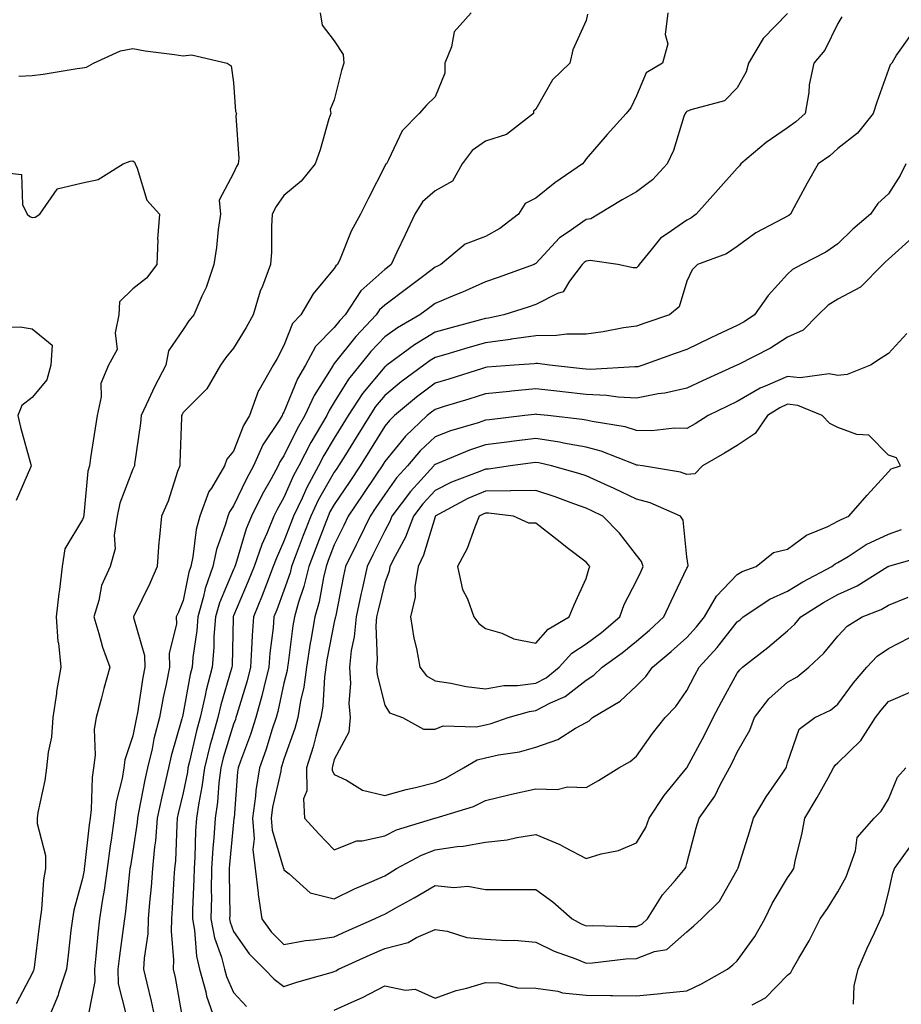
# Model space of a CAD drawing. Units: inches. Extents: x 1023923 to 1026563, y 7234538 to 7237178.
# Drawn here: x 1026256 to 1026431, y 7235755 to 7235951 of the extents above; entities that cross this region are included whole.
import ezdxf

# ---------------------------------------------------------------- set-up
doc = ezdxf.new("R2010")
doc.units = ezdxf.units.IN
doc.header["$MEASUREMENT"] = 0
doc.layers.add('Contour_10237234', color=7, linetype='Continuous', true_color=0xd677cb)

msp = doc.modelspace()

# ---------------------------------------------------------------- linework, layer by layer
at = {"layer": 'Contour_10237234'}
for points in [[(1026315.26, 7235951.92, 2910), (1026315.61, 7235949.48, 2910), (1026318.05, 7235946.34, 2910), (1026319.79, 7235943.65, 2910), (1026319.91, 7235941.92, 2910), (1026319.48, 7235940.48, 2910), (1026318.05, 7235934.63, 2910), (1026317.25, 7235932.73, 2910), (1026317.33, 7235931.92, 2910), (1026316.98, 7235930.86, 2910), (1026315.24, 7235924.72, 2910), (1026314.26, 7235921.92, 2910), (1026311.47, 7235918.51, 2910), (1026308.05, 7235915.63, 2910), (1026306.51, 7235913.46, 2910), (1026305.73, 7235911.92, 2910), (1026305.59, 7235909.47, 2910), (1026305.57, 7235904.39, 2910), (1026305.41, 7235901.92, 2910), (1026303.79, 7235897.65, 2910), (1026303.32, 7235896.66, 2910), (1026301.94, 7235891.92, 2910), (1026300.57, 7235889.4, 2910), (1026298.05, 7235885.33, 2910), (1026296.51, 7235883.45, 2910), (1026295.45, 7235881.92, 2910), (1026292.76, 7235877.21, 2910), (1026288.05, 7235872.56, 2910), (1026287.82, 7235872.15, 2910), (1026287.7, 7235871.92, 2910), (1026287.68, 7235871.55, 2910), (1026287.41, 7235862.56, 2910), (1026287.35, 7235861.92, 2910), (1026286.92, 7235860.79, 2910), (1026285.06, 7235854.91, 2910), (1026283.73, 7235851.92, 2910), (1026283.28, 7235847.16, 2910), (1026283.21, 7235846.76, 2910), (1026282.87, 7235841.92, 2910), (1026281.41, 7235838.57, 2910), (1026278.23, 7235832.1, 2910), (1026278.15, 7235831.92, 2910), (1026278.15, 7235831.82, 2910), (1026280.39, 7235824.26, 2910), (1026280.45, 7235821.92, 2910), (1026280.06, 7235819.92, 2910), (1026278.97, 7235812.85, 2910), (1026278.81, 7235811.92, 2910), (1026278.66, 7235811.31, 2910), (1026278.05, 7235808.32, 2910), (1026276.45, 7235803.51, 2910), (1026276.27, 7235801.92, 2910), (1026275.92, 7235799.8, 2910), (1026274.77, 7235795.2, 2910), (1026274.36, 7235791.92, 2910), (1026273.73, 7235787.61, 2910), (1026273.54, 7235786.42, 2910), (1026272.93, 7235781.92, 2910), (1026272.35, 7235777.62, 2910), (1026272.03, 7235775.89, 2910), (1026271.43, 7235771.92, 2910), (1026271.08, 7235768.89, 2910), (1026270.73, 7235764.59, 2910), (1026270.43, 7235761.92, 2910), (1026270.49, 7235759.49, 2910), (1026269.22, 7235753.09, 2910)], [(1026345.2, 7235951.92, 2911), (1026341.82, 7235948.14, 2911), (1026341.33, 7235945.19, 2911), (1026340.02, 7235941.92, 2911), (1026340.02, 7235939.94, 2911), (1026338.05, 7235935.21, 2911), (1026336.37, 7235933.6, 2911), (1026334.92, 7235931.92, 2911), (1026331.49, 7235928.48, 2911), (1026328.83, 7235922.7, 2911), (1026328.38, 7235921.92, 2911), (1026328.21, 7235921.77, 2911), (1026328.05, 7235921.46, 2911), (1026324.85, 7235915.11, 2911), (1026323.23, 7235911.92, 2911), (1026321.39, 7235908.58, 2911), (1026319.18, 7235903.04, 2911), (1026318.67, 7235901.92, 2911), (1026318.34, 7235901.64, 2911), (1026318.05, 7235901.12, 2911), (1026313.87, 7235896.09, 2911), (1026311.41, 7235891.92, 2911), (1026309.75, 7235890.23, 2911), (1026308.05, 7235885.82, 2911), (1026306.72, 7235883.25, 2911), (1026305.92, 7235881.92, 2911), (1026303.05, 7235876.93, 2911), (1026303.03, 7235876.91, 2911), (1026301.19, 7235871.92, 2911), (1026300, 7235869.97, 2911), (1026298.05, 7235864.84, 2911), (1026296.7, 7235863.27, 2911), (1026296.27, 7235861.92, 2911), (1026293.66, 7235857.53, 2911), (1026293.17, 7235856.81, 2911), (1026291.35, 7235851.92, 2911), (1026290.65, 7235849.32, 2911), (1026289.98, 7235843.84, 2911), (1026289.55, 7235841.92, 2911), (1026289.16, 7235840.8, 2911), (1026288.05, 7235835.16, 2911), (1026287.09, 7235832.88, 2911), (1026286.64, 7235831.92, 2911), (1026286.7, 7235830.56, 2911), (1026285.28, 7235824.68, 2911), (1026285.35, 7235821.92, 2911), (1026284.67, 7235818.54, 2911), (1026284.07, 7235815.9, 2911), (1026283.32, 7235811.92, 2911), (1026282.25, 7235807.71, 2911), (1026281.86, 7235805.73, 2911), (1026280.96, 7235801.92, 2911), (1026280.43, 7235799.53, 2911), (1026279.2, 7235793.07, 2911), (1026278.97, 7235791.92, 2911), (1026278.89, 7235791.08, 2911), (1026278.05, 7235785.42, 2911), (1026277.56, 7235782.42, 2911), (1026277.48, 7235781.92, 2911), (1026277.41, 7235781.27, 2911), (1026276.59, 7235773.38, 2911), (1026276.37, 7235771.92, 2911), (1026276.16, 7235770.02, 2911), (1026275.39, 7235764.59, 2911), (1026275.1, 7235761.92, 2911), (1026275.16, 7235759.04, 2911), (1026276.6, 7235753.37, 2911)], [(1026368.34, 7235951.63, 2912), (1026368.05, 7235950.42, 2912), (1026365.43, 7235944.55, 2912), (1026364.81, 7235941.92, 2912), (1026361.39, 7235938.58, 2912), (1026358.05, 7235932.79, 2912), (1026357.58, 7235932.39, 2912), (1026357.58, 7235931.92, 2912), (1026352.21, 7235927.77, 2912), (1026348.05, 7235926.41, 2912), (1026345.39, 7235924.58, 2912), (1026343.44, 7235921.92, 2912), (1026341.49, 7235918.49, 2912), (1026338.05, 7235916.53, 2912), (1026335.57, 7235914.39, 2912), (1026334.07, 7235911.92, 2912), (1026332.13, 7235907.84, 2912), (1026330.49, 7235904.36, 2912), (1026329.34, 7235901.92, 2912), (1026328.62, 7235901.36, 2912), (1026328.05, 7235900.94, 2912), (1026323.3, 7235896.67, 2912), (1026320.22, 7235891.92, 2912), (1026319.16, 7235890.81, 2912), (1026318.05, 7235889.42, 2912), (1026314.32, 7235885.65, 2912), (1026312.35, 7235881.92, 2912), (1026310.76, 7235879.21, 2912), (1026308.05, 7235872.6, 2912), (1026307.78, 7235872.19, 2912), (1026307.68, 7235871.92, 2912), (1026307.11, 7235870.97, 2912), (1026303.89, 7235866.09, 2912), (1026301.98, 7235861.92, 2912), (1026300.59, 7235859.38, 2912), (1026298.05, 7235854, 2912), (1026297.21, 7235852.77, 2912), (1026296.9, 7235851.92, 2912), (1026296.45, 7235850.33, 2912), (1026294.67, 7235845.31, 2912), (1026293.93, 7235841.92, 2912), (1026292.41, 7235837.55, 2912), (1026292.09, 7235835.96, 2912), (1026290.96, 7235831.92, 2912), (1026290.76, 7235829.21, 2912), (1026289.98, 7235823.85, 2912), (1026289.81, 7235821.92, 2912), (1026289.46, 7235820.51, 2912), (1026288.05, 7235812.78, 2912), (1026287.89, 7235812.09, 2912), (1026287.85, 7235811.92, 2912), (1026287.8, 7235811.67, 2912), (1026285.67, 7235804.3, 2912), (1026285.12, 7235801.92, 2912), (1026284.28, 7235798.15, 2912), (1026283.81, 7235796.16, 2912), (1026282.91, 7235791.92, 2912), (1026282.52, 7235787.44, 2912), (1026282.35, 7235786.22, 2912), (1026281.94, 7235781.92, 2912), (1026281.66, 7235778.32, 2912), (1026281.35, 7235775.22, 2912), (1026281.1, 7235771.92, 2912), (1026281, 7235768.96, 2912), (1026280.28, 7235764.16, 2912), (1026280.2, 7235761.92, 2912), (1026280.82, 7235759.15, 2912), (1026281.72, 7235755.59, 2912), (1026282.48, 7235751.92, 2912)], [(1026384.26, 7235951.92, 2913), (1026383.77, 7235947.64, 2913), (1026384.24, 7235945.73, 2913), (1026383.23, 7235941.92, 2913), (1026379.96, 7235940.02, 2913), (1026378.05, 7235935.44, 2913), (1026376.94, 7235933.02, 2913), (1026375.98, 7235931.92, 2913), (1026372.19, 7235927.78, 2913), (1026368.05, 7235922.93, 2913), (1026367.64, 7235922.33, 2913), (1026367.31, 7235921.92, 2913), (1026361.84, 7235918.12, 2913), (1026358.05, 7235915.09, 2913), (1026355.94, 7235914.03, 2913), (1026354.59, 7235911.92, 2913), (1026350.88, 7235909.09, 2913), (1026348.05, 7235907.49, 2913), (1026344.03, 7235905.95, 2913), (1026339.22, 7235901.92, 2913), (1026338.42, 7235901.54, 2913), (1026338.05, 7235901.38, 2913), (1026335.8, 7235899.68, 2913), (1026332.68, 7235897.29, 2913), (1026328.05, 7235893.83, 2913), (1026327.05, 7235892.93, 2913), (1026326.39, 7235891.92, 2913), (1026322.33, 7235887.64, 2913), (1026318.05, 7235882.26, 2913), (1026317.87, 7235882.09, 2913), (1026317.8, 7235881.92, 2913), (1026317.42, 7235881.3, 2913), (1026314.05, 7235875.92, 2913), (1026312.17, 7235871.92, 2913), (1026310.67, 7235869.31, 2913), (1026308.05, 7235863.93, 2913), (1026307.25, 7235862.72, 2913), (1026306.88, 7235861.92, 2913), (1026305.49, 7235859.36, 2913), (1026303.71, 7235856.25, 2913), (1026301.59, 7235851.92, 2913), (1026300.55, 7235849.42, 2913), (1026298.4, 7235842.27, 2913), (1026298.28, 7235841.92, 2913), (1026298.21, 7235841.75, 2913), (1026298.05, 7235841.37, 2913), (1026295.24, 7235834.72, 2913), (1026294.46, 7235831.92, 2913), (1026294.16, 7235828.03, 2913), (1026294.1, 7235825.86, 2913), (1026293.77, 7235821.92, 2913), (1026292.6, 7235817.36, 2913), (1026292.41, 7235816.29, 2913), (1026291.43, 7235811.92, 2913), (1026290.69, 7235809.28, 2913), (1026289.32, 7235803.19, 2913), (1026288.99, 7235801.92, 2913), (1026288.89, 7235801.08, 2913), (1026288.05, 7235796.96, 2913), (1026287.07, 7235792.89, 2913), (1026286.88, 7235791.92, 2913), (1026286.76, 7235790.63, 2913), (1026286.51, 7235783.46, 2913), (1026286.35, 7235781.92, 2913), (1026286.21, 7235780.08, 2913), (1026285.88, 7235774.1, 2913), (1026285.71, 7235771.92, 2913), (1026285.63, 7235769.5, 2913), (1026286.14, 7235763.83, 2913), (1026286.06, 7235761.92, 2913), (1026286.43, 7235760.3, 2913), (1026287.93, 7235752.05, 2913)], [(1026408.05, 7235951.76, 2914), (1026403.19, 7235946.79, 2914), (1026400.26, 7235941.92, 2914), (1026399.81, 7235940.17, 2914), (1026398.05, 7235937.03, 2914), (1026395.55, 7235934.43, 2914), (1026388.81, 7235932.68, 2914), (1026388.05, 7235932.33, 2914), (1026387.82, 7235932.15, 2914), (1026387.68, 7235931.92, 2914), (1026387.44, 7235931.31, 2914), (1026385.37, 7235924.6, 2914), (1026384.16, 7235921.92, 2914), (1026381.23, 7235918.74, 2914), (1026378.05, 7235916.39, 2914), (1026375.22, 7235914.75, 2914), (1026370.53, 7235911.92, 2914), (1026368.97, 7235911.01, 2914), (1026368.05, 7235910.87, 2914), (1026364.5, 7235908.37, 2914), (1026362.74, 7235907.23, 2914), (1026358.05, 7235902.11, 2914), (1026357.93, 7235902.03, 2914), (1026357.74, 7235901.92, 2914), (1026350.61, 7235899.36, 2914), (1026348.05, 7235898.51, 2914), (1026343.52, 7235896.45, 2914), (1026341.96, 7235895.83, 2914), (1026338.05, 7235894.18, 2914), (1026336.76, 7235893.2, 2914), (1026335.06, 7235891.92, 2914), (1026330.59, 7235889.38, 2914), (1026328.05, 7235887.54, 2914), (1026325.32, 7235884.66, 2914), (1026323.09, 7235881.92, 2914), (1026320.84, 7235879.14, 2914), (1026318.05, 7235874.58, 2914), (1026317.01, 7235872.95, 2914), (1026316.55, 7235871.92, 2914), (1026314.48, 7235868.36, 2914), (1026313.4, 7235866.57, 2914), (1026311.02, 7235861.92, 2914), (1026309.98, 7235859.99, 2914), (1026308.05, 7235855.63, 2914), (1026306.7, 7235853.27, 2914), (1026306.04, 7235851.92, 2914), (1026304.65, 7235848.52, 2914), (1026303.66, 7235846.32, 2914), (1026302.11, 7235841.92, 2914), (1026300.98, 7235839, 2914), (1026298.05, 7235832.16, 2914), (1026297.97, 7235831.99, 2914), (1026297.95, 7235831.92, 2914), (1026297.95, 7235831.82, 2914), (1026297.74, 7235822.22, 2914), (1026297.72, 7235821.92, 2914), (1026297.6, 7235821.47, 2914), (1026295.53, 7235814.45, 2914), (1026294.94, 7235811.92, 2914), (1026293.75, 7235807.62, 2914), (1026293.42, 7235806.55, 2914), (1026292.25, 7235801.92, 2914), (1026291.78, 7235798.2, 2914), (1026291.12, 7235794.99, 2914), (1026290.67, 7235791.92, 2914), (1026290.51, 7235789.46, 2914), (1026290.35, 7235784.21, 2914), (1026290.2, 7235781.92, 2914), (1026290.18, 7235779.8, 2914), (1026289.89, 7235773.77, 2914), (1026289.87, 7235771.92, 2914), (1026290.3, 7235769.68, 2914), (1026290.67, 7235764.53, 2914), (1026291.31, 7235761.92, 2914), (1026292.54, 7235757.43, 2914), (1026292.7, 7235756.57, 2914), (1026294.34, 7235751.92, 2914)], [(1026418.83, 7235951.14, 2915), (1026418.05, 7235949.81, 2915), (1026415.47, 7235944.49, 2915), (1026413.26, 7235941.92, 2915), (1026412.35, 7235937.61, 2915), (1026412.23, 7235936.09, 2915), (1026411.51, 7235931.92, 2915), (1026409.71, 7235930.26, 2915), (1026408.05, 7235929.07, 2915), (1026403.79, 7235926.19, 2915), (1026398.73, 7235921.92, 2915), (1026398.48, 7235921.5, 2915), (1026398.05, 7235921.09, 2915), (1026393.73, 7235916.25, 2915), (1026389.92, 7235911.92, 2915), (1026388.85, 7235911.12, 2915), (1026388.05, 7235910.74, 2915), (1026384.14, 7235908.01, 2915), (1026382.78, 7235907.18, 2915), (1026380.96, 7235904.84, 2915), (1026378.56, 7235901.92, 2915), (1026378.38, 7235901.59, 2915), (1026378.05, 7235901.3, 2915), (1026377.37, 7235901.25, 2915), (1026374.34, 7235901.92, 2915), (1026368.87, 7235902.73, 2915), (1026368.05, 7235902.6, 2915), (1026367.64, 7235902.32, 2915), (1026367.27, 7235901.92, 2915), (1026364.75, 7235898.61, 2915), (1026363.46, 7235896.51, 2915), (1026362.33, 7235896.2, 2915), (1026358.05, 7235893.96, 2915), (1026356.53, 7235893.44, 2915), (1026351.72, 7235891.92, 2915), (1026348.67, 7235891.29, 2915), (1026348.05, 7235891.21, 2915), (1026347.05, 7235890.93, 2915), (1026340.73, 7235889.24, 2915), (1026338.05, 7235888.47, 2915), (1026333.97, 7235886, 2915), (1026328.5, 7235881.92, 2915), (1026328.25, 7235881.72, 2915), (1026328.05, 7235881.57, 2915), (1026323.67, 7235876.3, 2915), (1026320.82, 7235871.92, 2915), (1026319.77, 7235870.19, 2915), (1026318.05, 7235867.44, 2915), (1026315.98, 7235863.99, 2915), (1026314.91, 7235861.92, 2915), (1026312.5, 7235857.47, 2915), (1026311.64, 7235855.51, 2915), (1026309.94, 7235851.92, 2915), (1026309.42, 7235850.55, 2915), (1026308.05, 7235846.94, 2915), (1026306.49, 7235843.49, 2915), (1026305.92, 7235841.92, 2915), (1026304.59, 7235838.46, 2915), (1026303.75, 7235836.21, 2915), (1026302, 7235831.92, 2915), (1026301.72, 7235828.26, 2915), (1026301.64, 7235825.52, 2915), (1026301.39, 7235821.92, 2915), (1026300.73, 7235819.24, 2915), (1026298.71, 7235812.57, 2915), (1026298.52, 7235811.92, 2915), (1026298.4, 7235811.56, 2915), (1026298.05, 7235810.6, 2915), (1026296, 7235803.96, 2915), (1026295.49, 7235801.92, 2915), (1026295.12, 7235798.98, 2915), (1026294.87, 7235795.1, 2915), (1026294.4, 7235791.92, 2915), (1026294.14, 7235788.01, 2915), (1026293.95, 7235786.02, 2915), (1026293.69, 7235781.92, 2915), (1026293.62, 7235777.5, 2915), (1026293.64, 7235776.33, 2915), (1026293.56, 7235771.92, 2915), (1026294.28, 7235768.15, 2915), (1026295.65, 7235764.31, 2915), (1026296.25, 7235761.92, 2915), (1026296.64, 7235760.51, 2915), (1026298.05, 7235757.29, 2915), (1026300.63, 7235754.51, 2915)], [(1026432.46, 7235947.51, 2916), (1026429.69, 7235943.57, 2916), (1026428.73, 7235941.92, 2916), (1026428.38, 7235941.59, 2916), (1026428.05, 7235940.64, 2916), (1026425.76, 7235934.2, 2916), (1026425.06, 7235931.92, 2916), (1026421.94, 7235928.03, 2916), (1026418.05, 7235924.98, 2916), (1026416.45, 7235923.51, 2916), (1026414.12, 7235921.92, 2916), (1026411.9, 7235918.07, 2916), (1026409.3, 7235913.17, 2916), (1026408.62, 7235911.92, 2916), (1026408.28, 7235911.68, 2916), (1026408.05, 7235911.55, 2916), (1026407.17, 7235911.04, 2916), (1026401.76, 7235908.21, 2916), (1026398.05, 7235905.53, 2916), (1026395.9, 7235904.06, 2916), (1026390.18, 7235901.92, 2916), (1026389.1, 7235900.87, 2916), (1026388.05, 7235898.59, 2916), (1026386.49, 7235893.49, 2916), (1026384.57, 7235891.92, 2916), (1026379.67, 7235890.29, 2916), (1026378.05, 7235889.71, 2916), (1026375.45, 7235889.33, 2916), (1026371.43, 7235888.53, 2916), (1026368.05, 7235888.09, 2916), (1026364.22, 7235888.08, 2916), (1026362.17, 7235887.8, 2916), (1026358.05, 7235887.79, 2916), (1026353.19, 7235887.07, 2916), (1026352.95, 7235887.02, 2916), (1026348.05, 7235886.37, 2916), (1026344.57, 7235885.4, 2916), (1026340.2, 7235884.08, 2916), (1026338.05, 7235883.45, 2916), (1026337.09, 7235882.88, 2916), (1026335.82, 7235881.92, 2916), (1026331.35, 7235878.62, 2916), (1026328.05, 7235875.89, 2916), (1026326.25, 7235873.72, 2916), (1026325.08, 7235871.92, 2916), (1026322.41, 7235867.56, 2916), (1026320.28, 7235864.14, 2916), (1026318.89, 7235861.92, 2916), (1026318.56, 7235861.42, 2916), (1026318.05, 7235860.67, 2916), (1026314.87, 7235855.09, 2916), (1026313.36, 7235851.92, 2916), (1026311.9, 7235848.07, 2916), (1026310.51, 7235844.37, 2916), (1026309.57, 7235841.92, 2916), (1026309.28, 7235840.69, 2916), (1026308.05, 7235837.15, 2916), (1026306.64, 7235833.33, 2916), (1026306.06, 7235831.92, 2916), (1026305.88, 7235829.76, 2916), (1026305.26, 7235824.72, 2916), (1026305.06, 7235821.92, 2916), (1026304.05, 7235817.93, 2916), (1026303.69, 7235816.28, 2916), (1026302.5, 7235811.92, 2916), (1026301.41, 7235808.56, 2916), (1026299.44, 7235803.3, 2916), (1026298.95, 7235801.92, 2916), (1026298.81, 7235801.15, 2916), (1026298.15, 7235792.01, 2916), (1026298.13, 7235791.92, 2916), (1026298.13, 7235791.83, 2916), (1026298.05, 7235791.13, 2916), (1026297.23, 7235782.74, 2916), (1026297.17, 7235781.92, 2916), (1026297.17, 7235781.03, 2916), (1026297.29, 7235772.69, 2916), (1026297.27, 7235771.92, 2916), (1026297.39, 7235771.27, 2916), (1026298.05, 7235769.44, 2916), (1026301.14, 7235765, 2916), (1026304.2, 7235761.92, 2916), (1026306.08, 7235759.94, 2916), (1026308.05, 7235758.5, 2916), (1026310.59, 7235759.39, 2916), (1026317.42, 7235761.3, 2916), (1026318.05, 7235761.5, 2916), (1026318.34, 7235761.64, 2916), (1026318.85, 7235761.92, 2916), (1026325.16, 7235764.81, 2916), (1026328.05, 7235766.09, 2916), (1026332.7, 7235767.28, 2916), (1026334.36, 7235768.24, 2916), (1026338.05, 7235769.82, 2916), (1026340.47, 7235769.5, 2916), (1026344.38, 7235768.25, 2916), (1026348.05, 7235767.94, 2916), (1026352.33, 7235767.64, 2916), (1026353.81, 7235767.68, 2916), (1026358.05, 7235767.32, 2916), (1026361.68, 7235765.55, 2916), (1026365.98, 7235763.99, 2916), (1026368.05, 7235763.14, 2916), (1026369.34, 7235763.2, 2916), (1026375.96, 7235764, 2916), (1026378.05, 7235764.09, 2916), (1026381.62, 7235765.48, 2916), (1026384.09, 7235765.88, 2916), (1026388.05, 7235769.35, 2916), (1026389.44, 7235770.54, 2916), (1026390.96, 7235771.92, 2916), (1026394.51, 7235775.46, 2916), (1026398.05, 7235781.67, 2916), (1026398.13, 7235781.84, 2916), (1026398.17, 7235781.92, 2916), (1026398.23, 7235782.1, 2916), (1026400.57, 7235789.4, 2916), (1026401.27, 7235791.92, 2916), (1026403.77, 7235796.21, 2916), (1026407.11, 7235800.97, 2916), (1026407.74, 7235801.92, 2916), (1026407.85, 7235802.13, 2916), (1026408.05, 7235802.91, 2916), (1026410.37, 7235809.6, 2916), (1026413.46, 7235811.92, 2916), (1026416.59, 7235813.39, 2916), (1026418.05, 7235814.58, 2916), (1026421.16, 7235818.8, 2916), (1026423.75, 7235821.92, 2916), (1026425.84, 7235824.13, 2916), (1026428.05, 7235825.64, 2916), (1026432.21, 7235827.77, 2916)], [(1026255.43, 7235939.31, 2909), (1026258.05, 7235939.48, 2909), (1026260.26, 7235939.72, 2909), (1026266.98, 7235940.84, 2909), (1026268.05, 7235940.97, 2909), (1026268.83, 7235941.14, 2909), (1026270.22, 7235941.92, 2909), (1026275.61, 7235944.37, 2909), (1026278.05, 7235944.86, 2909), (1026280.53, 7235944.39, 2909), (1026286.33, 7235943.64, 2909), (1026288.05, 7235943.35, 2909), (1026289.71, 7235943.58, 2909), (1026296.78, 7235941.92, 2909), (1026297.54, 7235941.42, 2909), (1026298.05, 7235938.06, 2909), (1026298.46, 7235932.32, 2909), (1026298.62, 7235931.92, 2909), (1026298.5, 7235931.46, 2909), (1026299.1, 7235922.97, 2909), (1026298.95, 7235921.92, 2909), (1026298.6, 7235921.37, 2909), (1026298.05, 7235920.1, 2909), (1026295.22, 7235914.74, 2909), (1026295.45, 7235911.92, 2909), (1026295, 7235908.88, 2909), (1026294.65, 7235905.31, 2909), (1026294.1, 7235901.92, 2909), (1026292.64, 7235897.33, 2909), (1026291.74, 7235895.61, 2909), (1026290.14, 7235891.92, 2909), (1026289.2, 7235890.76, 2909), (1026288.05, 7235889.04, 2909), (1026285.16, 7235884.8, 2909), (1026284.63, 7235881.92, 2909), (1026282.33, 7235877.64, 2909), (1026281.16, 7235875.04, 2909), (1026279.69, 7235871.92, 2909), (1026279.55, 7235870.42, 2909), (1026278.38, 7235862.25, 2909), (1026278.36, 7235861.92, 2909), (1026278.26, 7235861.7, 2909), (1026278.05, 7235861.26, 2909), (1026275.45, 7235854.52, 2909), (1026274.92, 7235851.92, 2909), (1026274.32, 7235848.19, 2909), (1026274.51, 7235845.46, 2909), (1026273.52, 7235841.92, 2909), (1026271.8, 7235838.16, 2909), (1026271.29, 7235835.16, 2909), (1026270.3, 7235831.92, 2909), (1026271.31, 7235828.66, 2909), (1026272.03, 7235825.9, 2909), (1026273.46, 7235821.92, 2909), (1026272.27, 7235817.69, 2909), (1026271.74, 7235815.6, 2909), (1026270.75, 7235811.92, 2909), (1026270.34, 7235809.63, 2909), (1026270.57, 7235804.44, 2909), (1026270.26, 7235801.92, 2909), (1026269.96, 7235800.02, 2909), (1026269.77, 7235793.64, 2909), (1026269.55, 7235791.92, 2909), (1026269.36, 7235790.6, 2909), (1026268.46, 7235782.32, 2909), (1026268.4, 7235781.92, 2909), (1026268.36, 7235781.62, 2909), (1026268.05, 7235779.97, 2909), (1026266.31, 7235773.67, 2909), (1026266.04, 7235771.92, 2909), (1026265.76, 7235769.63, 2909), (1026265.22, 7235764.75, 2909), (1026264.87, 7235761.92, 2909), (1026263.32, 7235757.18, 2909), (1026263.21, 7235756.76, 2909), (1026261.19, 7235751.92, 2909)], [(1026249.46, 7235920.52, 2908), (1026255.94, 7235919.81, 2908), (1026256.12, 7235913.86, 2908), (1026257.05, 7235911.92, 2908), (1026257.58, 7235911.44, 2908), (1026258.05, 7235911.29, 2908), (1026258.66, 7235911.32, 2908), (1026259.59, 7235911.92, 2908), (1026263.03, 7235916.89, 2908), (1026263.03, 7235916.95, 2908), (1026263.05, 7235916.93, 2908), (1026268.05, 7235918.15, 2908), (1026271.17, 7235918.79, 2908), (1026276.16, 7235921.92, 2908), (1026277.5, 7235922.47, 2908), (1026278.05, 7235922.55, 2908), (1026278.4, 7235922.27, 2908), (1026278.5, 7235921.92, 2908), (1026278.89, 7235921.09, 2908), (1026280.86, 7235914.72, 2908), (1026283.36, 7235911.92, 2908), (1026282.97, 7235906.99, 2908), (1026283.01, 7235906.88, 2908), (1026282.82, 7235901.92, 2908), (1026280.73, 7235899.24, 2908), (1026278.05, 7235897.1, 2908), (1026275.43, 7235894.54, 2908), (1026275.26, 7235891.92, 2908), (1026274.51, 7235888.38, 2908), (1026274.91, 7235885.06, 2908), (1026273.25, 7235881.92, 2908), (1026271.68, 7235878.29, 2908), (1026271.78, 7235875.64, 2908), (1026270.96, 7235871.92, 2908), (1026270.57, 7235869.4, 2908), (1026269.65, 7235863.52, 2908), (1026269.42, 7235861.92, 2908), (1026269.1, 7235860.86, 2908), (1026268.34, 7235852.21, 2908), (1026268.25, 7235851.72, 2908), (1026268.05, 7235851.3, 2908), (1026264.55, 7235845.42, 2908), (1026264.05, 7235841.92, 2908), (1026263.5, 7235837.37, 2908), (1026263.38, 7235836.58, 2908), (1026262.85, 7235831.92, 2908), (1026263.19, 7235827.06, 2908), (1026263.28, 7235826.69, 2908), (1026263.77, 7235821.92, 2908), (1026262.89, 7235817.08, 2908), (1026262.87, 7235816.74, 2908), (1026262.19, 7235811.92, 2908), (1026261.9, 7235808.06, 2908), (1026261.21, 7235805.09, 2908), (1026260.9, 7235801.92, 2908), (1026260.57, 7235799.4, 2908), (1026259.2, 7235793.07, 2908), (1026259.03, 7235791.92, 2908), (1026259.05, 7235790.92, 2908), (1026260.69, 7235784.56, 2908), (1026260.71, 7235781.92, 2908), (1026260.3, 7235779.68, 2908), (1026259.94, 7235773.81, 2908), (1026259.65, 7235771.92, 2908), (1026259.48, 7235770.48, 2908), (1026258.44, 7235762.31, 2908), (1026258.4, 7235761.92, 2908), (1026258.3, 7235761.66, 2908), (1026258.05, 7235761.12, 2908), (1026254.91, 7235755.07, 2908)], [(1026431.53, 7235921.92, 2917), (1026430.39, 7235919.59, 2917), (1026428.05, 7235915.94, 2917), (1026425.94, 7235914.02, 2917), (1026424.48, 7235911.92, 2917), (1026421.02, 7235908.96, 2917), (1026418.05, 7235906.05, 2917), (1026415.61, 7235904.36, 2917), (1026410.88, 7235901.92, 2917), (1026409.03, 7235900.94, 2917), (1026408.05, 7235900.02, 2917), (1026404.18, 7235895.78, 2917), (1026401.49, 7235891.92, 2917), (1026399.42, 7235890.54, 2917), (1026398.05, 7235889.8, 2917), (1026394.07, 7235887.93, 2917), (1026392.68, 7235887.29, 2917), (1026388.05, 7235885.07, 2917), (1026385.71, 7235884.26, 2917), (1026379.3, 7235881.92, 2917), (1026378.34, 7235881.63, 2917), (1026378.05, 7235881.57, 2917), (1026377.72, 7235881.59, 2917), (1026368.89, 7235881.08, 2917), (1026368.05, 7235881.12, 2917), (1026367.33, 7235881.2, 2917), (1026360.78, 7235881.92, 2917), (1026358.38, 7235882.25, 2917), (1026358.05, 7235882.25, 2917), (1026357.76, 7235882.21, 2917), (1026353.73, 7235881.92, 2917), (1026348.42, 7235881.54, 2917), (1026348.05, 7235881.5, 2917), (1026347.44, 7235881.3, 2917), (1026340.8, 7235879.17, 2917), (1026338.05, 7235878.33, 2917), (1026334.4, 7235875.57, 2917), (1026330, 7235871.92, 2917), (1026329.01, 7235870.96, 2917), (1026328.05, 7235869.81, 2917), (1026325.06, 7235864.91, 2917), (1026323.21, 7235861.92, 2917), (1026321.14, 7235858.83, 2917), (1026318.05, 7235854.26, 2917), (1026317.19, 7235852.77, 2917), (1026316.8, 7235851.92, 2917), (1026316.02, 7235849.9, 2917), (1026314.38, 7235845.59, 2917), (1026312.99, 7235841.92, 2917), (1026312.03, 7235837.94, 2917), (1026310.96, 7235834.83, 2917), (1026310.12, 7235831.92, 2917), (1026309.83, 7235830.14, 2917), (1026308.87, 7235822.73, 2917), (1026308.73, 7235821.92, 2917), (1026308.66, 7235821.31, 2917), (1026308.05, 7235818.77, 2917), (1026306.82, 7235813.14, 2917), (1026306.49, 7235811.92, 2917), (1026305.73, 7235809.6, 2917), (1026304.48, 7235805.48, 2917), (1026303.23, 7235801.92, 2917), (1026302.5, 7235797.47, 2917), (1026302.42, 7235796.3, 2917), (1026301.82, 7235791.92, 2917), (1026302.13, 7235787.85, 2917), (1026301.86, 7235785.74, 2917), (1026302.31, 7235781.92, 2917), (1026302.91, 7235777.07, 2917), (1026302.91, 7235776.78, 2917), (1026303.66, 7235771.92, 2917), (1026305.51, 7235769.39, 2917), (1026308.05, 7235766.85, 2917), (1026312.33, 7235767.64, 2917), (1026313.89, 7235767.76, 2917), (1026318.05, 7235768.4, 2917), (1026320.47, 7235769.5, 2917), (1026326.06, 7235771.92, 2917), (1026327.39, 7235772.59, 2917), (1026328.05, 7235772.9, 2917), (1026330.26, 7235774.12, 2917), (1026333.89, 7235776.09, 2917), (1026338.05, 7235778.59, 2917), (1026341.8, 7235778.16, 2917), (1026344.55, 7235778.41, 2917), (1026348.05, 7235777.78, 2917), (1026352.17, 7235777.8, 2917), (1026353.89, 7235777.75, 2917), (1026358.05, 7235777.77, 2917), (1026361.45, 7235775.33, 2917), (1026365.28, 7235771.92, 2917), (1026367.09, 7235770.95, 2917), (1026368.05, 7235770.56, 2917), (1026369.36, 7235770.62, 2917), (1026376.53, 7235770.4, 2917), (1026378.05, 7235770.46, 2917), (1026379.1, 7235770.88, 2917), (1026380.24, 7235771.92, 2917), (1026383.21, 7235776.75, 2917), (1026385.71, 7235779.58, 2917), (1026387.72, 7235781.92, 2917), (1026387.84, 7235782.13, 2917), (1026388.05, 7235782.91, 2917), (1026389.92, 7235790.05, 2917), (1026390.49, 7235791.92, 2917), (1026393.62, 7235796.35, 2917), (1026394.69, 7235798.56, 2917), (1026396.51, 7235801.92, 2917), (1026397.03, 7235802.93, 2917), (1026398.05, 7235805.05, 2917), (1026400.57, 7235809.41, 2917), (1026401.47, 7235811.92, 2917), (1026404.32, 7235815.66, 2917), (1026408.05, 7235818.95, 2917), (1026409.96, 7235820.02, 2917), (1026412.23, 7235821.92, 2917), (1026415.26, 7235824.72, 2917), (1026418.05, 7235828.12, 2917), (1026419.89, 7235830.07, 2917), (1026422.85, 7235831.92, 2917), (1026426.59, 7235833.38, 2917), (1026428.05, 7235834.23, 2917), (1026431.96, 7235835.83, 2917)], [(1026432.76, 7235907.21, 2918), (1026428.05, 7235902.96, 2918), (1026427.5, 7235902.48, 2918), (1026426.94, 7235901.92, 2918), (1026422.52, 7235897.45, 2918), (1026418.05, 7235895.05, 2918), (1026416.12, 7235893.86, 2918), (1026414.1, 7235891.92, 2918), (1026411.12, 7235888.86, 2918), (1026408.05, 7235887.47, 2918), (1026404.67, 7235885.31, 2918), (1026398.17, 7235882.03, 2918), (1026397.95, 7235881.92, 2918), (1026391.14, 7235878.84, 2918), (1026388.05, 7235877.36, 2918), (1026383.64, 7235876.34, 2918), (1026382.33, 7235876.21, 2918), (1026378.05, 7235875.4, 2918), (1026374.38, 7235875.59, 2918), (1026372.07, 7235875.93, 2918), (1026368.05, 7235876.1, 2918), (1026363.34, 7235876.62, 2918), (1026362.82, 7235876.68, 2918), (1026358.05, 7235877.2, 2918), (1026353.23, 7235876.74, 2918), (1026352.82, 7235876.69, 2918), (1026348.05, 7235876.21, 2918), (1026344.79, 7235875.18, 2918), (1026339.83, 7235873.7, 2918), (1026338.05, 7235873.15, 2918), (1026337.35, 7235872.62, 2918), (1026336.51, 7235871.92, 2918), (1026332.17, 7235867.8, 2918), (1026328.05, 7235862.79, 2918), (1026327.72, 7235862.25, 2918), (1026327.52, 7235861.92, 2918), (1026326.43, 7235860.3, 2918), (1026323.71, 7235856.25, 2918), (1026320.8, 7235851.92, 2918), (1026319.91, 7235850.07, 2918), (1026318.05, 7235846.23, 2918), (1026316.86, 7235843.11, 2918), (1026316.41, 7235841.92, 2918), (1026315.9, 7235839.76, 2918), (1026315.04, 7235834.92, 2918), (1026314.2, 7235831.92, 2918), (1026313.42, 7235827.28, 2918), (1026313.28, 7235826.68, 2918), (1026312.54, 7235821.92, 2918), (1026312.01, 7235817.96, 2918), (1026311.37, 7235815.23, 2918), (1026310.82, 7235811.92, 2918), (1026310.22, 7235809.75, 2918), (1026308.05, 7235803.65, 2918), (1026307.64, 7235802.32, 2918), (1026307.5, 7235801.92, 2918), (1026307.41, 7235801.28, 2918), (1026305.8, 7235794.16, 2918), (1026305.51, 7235791.92, 2918), (1026305.69, 7235789.56, 2918), (1026307.99, 7235781.97, 2918), (1026308.01, 7235781.92, 2918), (1026308.01, 7235781.88, 2918), (1026308.05, 7235781.71, 2918), (1026309.07, 7235780.91, 2918), (1026313.26, 7235777.13, 2918), (1026318.05, 7235775.92, 2918), (1026322.07, 7235777.89, 2918), (1026325.49, 7235779.36, 2918), (1026328.05, 7235780.51, 2918), (1026328.95, 7235781.02, 2918), (1026330.41, 7235781.92, 2918), (1026335.34, 7235784.63, 2918), (1026338.05, 7235785.65, 2918), (1026342.42, 7235786.3, 2918), (1026343.6, 7235786.37, 2918), (1026348.05, 7235787.17, 2918), (1026352.35, 7235787.63, 2918), (1026354.26, 7235788.14, 2918), (1026358.05, 7235788.68, 2918), (1026362.85, 7235786.73, 2918), (1026363.77, 7235786.2, 2918), (1026368.05, 7235783.96, 2918), (1026371, 7235784.86, 2918), (1026374.46, 7235785.51, 2918), (1026378.05, 7235787.07, 2918), (1026379.87, 7235790.1, 2918), (1026380.55, 7235791.92, 2918), (1026383.54, 7235796.42, 2918), (1026387.97, 7235801.85, 2918), (1026388.03, 7235801.92, 2918), (1026388.05, 7235801.94, 2918), (1026391.55, 7235808.42, 2918), (1026393.26, 7235811.92, 2918), (1026394.91, 7235815.05, 2918), (1026398.05, 7235820.75, 2918), (1026398.54, 7235821.43, 2918), (1026399.1, 7235821.92, 2918), (1026404.14, 7235825.83, 2918), (1026408.05, 7235829.15, 2918), (1026409.48, 7235830.48, 2918), (1026410.69, 7235831.92, 2918), (1026415.18, 7235834.79, 2918), (1026418.05, 7235836.37, 2918), (1026421.86, 7235838.11, 2918), (1026427.97, 7235841.92, 2918), (1026428.01, 7235841.95, 2918), (1026428.05, 7235841.97, 2918), (1026428.13, 7235842, 2918), (1026435.75, 7235844.22, 2918)], [(1026250.55, 7235889.42, 2907), (1026255.67, 7235889.54, 2907), (1026258.05, 7235889.17, 2907), (1026262.05, 7235885.93, 2907), (1026261.78, 7235881.92, 2907), (1026260.98, 7235878.99, 2907), (1026258.05, 7235875.49, 2907), (1026256.04, 7235873.92, 2907), (1026255.22, 7235871.92, 2907), (1026255.73, 7235869.61, 2907), (1026257.8, 7235862.17, 2907), (1026257.85, 7235861.92, 2907), (1026257.76, 7235861.62, 2907), (1026254.89, 7235855.08, 2907)], [(1026431.74, 7235888.23, 2919), (1026428.05, 7235884.23, 2919), (1026426.62, 7235883.34, 2919), (1026424.53, 7235881.92, 2919), (1026419.85, 7235880.11, 2919), (1026418.05, 7235879.85, 2919), (1026416.33, 7235880.19, 2919), (1026410.53, 7235879.43, 2919), (1026408.05, 7235879.71, 2919), (1026404.05, 7235877.93, 2919), (1026402.6, 7235877.38, 2919), (1026398.05, 7235874.71, 2919), (1026396.14, 7235873.82, 2919), (1026392.25, 7235871.92, 2919), (1026389.67, 7235870.31, 2919), (1026388.05, 7235869.36, 2919), (1026385.57, 7235869.43, 2919), (1026381.1, 7235868.88, 2919), (1026378.05, 7235868.94, 2919), (1026375.78, 7235869.65, 2919), (1026369.24, 7235870.73, 2919), (1026368.05, 7235871.02, 2919), (1026367.29, 7235871.16, 2919), (1026360.45, 7235871.92, 2919), (1026358.28, 7235872.15, 2919), (1026358.05, 7235872.18, 2919), (1026357.82, 7235872.16, 2919), (1026355.9, 7235871.92, 2919), (1026348.87, 7235871.09, 2919), (1026348.05, 7235870.98, 2919), (1026346.64, 7235870.51, 2919), (1026341.1, 7235868.87, 2919), (1026338.05, 7235867.72, 2919), (1026335.08, 7235864.89, 2919), (1026332.6, 7235861.92, 2919), (1026330.43, 7235859.54, 2919), (1026328.05, 7235856.25, 2919), (1026326.31, 7235853.66, 2919), (1026325.14, 7235851.92, 2919), (1026322.82, 7235847.15, 2919), (1026322.37, 7235846.24, 2919), (1026320.28, 7235841.92, 2919), (1026319.87, 7235840.09, 2919), (1026318.32, 7235832.19, 2919), (1026318.26, 7235831.92, 2919), (1026318.25, 7235831.72, 2919), (1026318.05, 7235830.86, 2919), (1026316.59, 7235823.38, 2919), (1026316.35, 7235821.92, 2919), (1026316.08, 7235819.96, 2919), (1026315.76, 7235814.21, 2919), (1026315.39, 7235811.92, 2919), (1026314.36, 7235808.22, 2919), (1026313.85, 7235806.13, 2919), (1026312.5, 7235801.92, 2919), (1026312.6, 7235797.38, 2919), (1026311.94, 7235795.82, 2919), (1026312.11, 7235791.92, 2919), (1026314.96, 7235788.83, 2919), (1026318.05, 7235785.67, 2919), (1026322.54, 7235787.43, 2919), (1026323.58, 7235787.45, 2919), (1026328.05, 7235788.46, 2919), (1026330.37, 7235789.6, 2919), (1026338.03, 7235791.92, 2919), (1026338.05, 7235791.93, 2919), (1026338.07, 7235791.93, 2919), (1026345.71, 7235794.27, 2919), (1026348.05, 7235795.46, 2919), (1026352.68, 7235796.56, 2919), (1026353.26, 7235796.71, 2919), (1026358.05, 7235797.76, 2919), (1026362.31, 7235797.67, 2919), (1026364.32, 7235798.19, 2919), (1026368.05, 7235798.04, 2919), (1026370.53, 7235799.44, 2919), (1026374.51, 7235801.92, 2919), (1026376.8, 7235803.18, 2919), (1026378.05, 7235804.28, 2919), (1026381.21, 7235808.75, 2919), (1026383.71, 7235811.92, 2919), (1026385.84, 7235814.14, 2919), (1026388.05, 7235817.3, 2919), (1026389.61, 7235820.35, 2919), (1026390.47, 7235821.92, 2919), (1026394.09, 7235825.88, 2919), (1026398.05, 7235830.95, 2919), (1026398.6, 7235831.37, 2919), (1026399.22, 7235831.92, 2919), (1026404.53, 7235835.44, 2919), (1026408.05, 7235837.01, 2919), (1026411.08, 7235838.88, 2919), (1026416.86, 7235841.92, 2919), (1026417.52, 7235842.45, 2919), (1026418.05, 7235842.72, 2919), (1026420.06, 7235843.94, 2919), (1026423.67, 7235846.3, 2919), (1026428.05, 7235848.36, 2919), (1026430.67, 7235849.3, 2919)], [(1026318.05, 7235753.78, 2915), (1026321.51, 7235755.37, 2915), (1026323.67, 7235756.3, 2915), (1026328.05, 7235758.62, 2915), (1026332.19, 7235757.77, 2915), (1026334.09, 7235757.96, 2915), (1026338.05, 7235756.18, 2915), (1026342.25, 7235757.71, 2915), (1026344.34, 7235758.21, 2915), (1026348.05, 7235759.33, 2915), (1026350.71, 7235759.26, 2915), (1026354.4, 7235758.27, 2915), (1026358.05, 7235758.21, 2915), (1026362.42, 7235757.55, 2915), (1026363.36, 7235757.23, 2915), (1026368.05, 7235756.78, 2915), (1026372.87, 7235756.75, 2915), (1026373.26, 7235756.71, 2915), (1026378.05, 7235756.67, 2915), (1026382.87, 7235757.11, 2915), (1026383.3, 7235757.17, 2915), (1026388.05, 7235757.66, 2915), (1026390.94, 7235759.03, 2915), (1026396.12, 7235761.92, 2915), (1026397.15, 7235762.82, 2915), (1026398.05, 7235763.61, 2915), (1026401.57, 7235768.41, 2915), (1026403.5, 7235771.92, 2915), (1026405, 7235774.97, 2915), (1026408.05, 7235780.11, 2915), (1026408.79, 7235781.19, 2915), (1026409.26, 7235781.92, 2915), (1026409.55, 7235783.42, 2915), (1026410.96, 7235789.01, 2915), (1026411.45, 7235791.92, 2915), (1026413.93, 7235796.03, 2915), (1026416.1, 7235799.97, 2915), (1026417.19, 7235801.92, 2915), (1026417.5, 7235802.48, 2915), (1026418.05, 7235802.94, 2915), (1026422.56, 7235807.4, 2915), (1026425.51, 7235811.92, 2915), (1026426.6, 7235813.38, 2915), (1026428.05, 7235815.09, 2915), (1026432.82, 7235817.15, 2915)], [(1026400.98, 7235754.86, 2914), (1026403.69, 7235756.27, 2914), (1026408.05, 7235760.78, 2914), (1026408.69, 7235761.27, 2914), (1026408.99, 7235761.92, 2914), (1026410.26, 7235764.13, 2914), (1026412.35, 7235767.61, 2914), (1026414.5, 7235771.92, 2914), (1026415.94, 7235774.03, 2914), (1026418.05, 7235777.3, 2914), (1026419.69, 7235780.29, 2914), (1026420.26, 7235781.92, 2914), (1026421.55, 7235785.43, 2914), (1026421.86, 7235788.1, 2914), (1026425.22, 7235791.92, 2914), (1026426.6, 7235793.37, 2914), (1026428.05, 7235795.73, 2914), (1026429.85, 7235800.12, 2914), (1026431.53, 7235801.92, 2914)], [(1026421.1, 7235754.97, 2913), (1026421.29, 7235758.67, 2913), (1026422.05, 7235761.92, 2913), (1026423.87, 7235766.11, 2913), (1026425.28, 7235769.14, 2913), (1026426.53, 7235771.92, 2913), (1026427.01, 7235772.96, 2913), (1026428.05, 7235777.14, 2913), (1026428.97, 7235780.99, 2913), (1026429.3, 7235781.92, 2913), (1026432.33, 7235786.2, 2913)]]:
    msp.add_polyline3d(points, dxfattribs=at)
for points in [[(1026338.05, 7235799.06, 2920), (1026340.1, 7235799.86, 2920), (1026343.73, 7235801.92, 2920), (1026346.41, 7235803.56, 2920), (1026348.05, 7235803.92, 2920), (1026350.63, 7235804.5, 2920), (1026354.83, 7235805.14, 2920), (1026358.05, 7235806.02, 2920), (1026362.41, 7235807.56, 2920), (1026365.94, 7235809.8, 2920), (1026368.05, 7235810.94, 2920), (1026368.66, 7235811.31, 2920), (1026369.32, 7235811.92, 2920), (1026374.79, 7235815.19, 2920), (1026378.05, 7235818.21, 2920), (1026379.87, 7235820.09, 2920), (1026381.21, 7235821.92, 2920), (1026384.94, 7235825.03, 2920), (1026388.05, 7235827.85, 2920), (1026389.98, 7235829.98, 2920), (1026391.55, 7235831.92, 2920), (1026393.93, 7235836.04, 2920), (1026398.05, 7235840.32, 2920), (1026399.05, 7235840.92, 2920), (1026401.82, 7235841.92, 2920), (1026405.24, 7235844.74, 2920), (1026408.05, 7235845.36, 2920), (1026411.82, 7235848.16, 2920), (1026416.04, 7235849.9, 2920), (1026418.05, 7235850.92, 2920), (1026418.67, 7235851.3, 2920), (1026420.2, 7235851.92, 2920), (1026423.83, 7235856.14, 2920), (1026428.05, 7235860.77, 2920), (1026428.64, 7235861.33, 2920), (1026430.45, 7235861.92, 2920), (1026429.67, 7235863.54, 2920), (1026428.05, 7235864.04, 2920), (1026424.18, 7235868.05, 2920), (1026421.8, 7235868.17, 2920), (1026418.05, 7235869.52, 2920), (1026416.45, 7235870.32, 2920), (1026414.92, 7235871.92, 2920), (1026410.08, 7235873.95, 2920), (1026408.05, 7235874.19, 2920), (1026406.49, 7235873.48, 2920), (1026404.07, 7235871.92, 2920), (1026401.62, 7235868.34, 2920), (1026398.05, 7235865.96, 2920), (1026395.55, 7235864.43, 2920), (1026391.16, 7235861.92, 2920), (1026389.65, 7235860.33, 2920), (1026388.05, 7235860.23, 2920), (1026386.8, 7235860.67, 2920), (1026379.24, 7235861.92, 2920), (1026378.23, 7235862.1, 2920), (1026378.05, 7235862.1, 2920), (1026377.8, 7235862.17, 2920), (1026371.02, 7235864.88, 2920), (1026368.05, 7235865.63, 2920), (1026363.52, 7235866.45, 2920), (1026362.76, 7235866.63, 2920), (1026358.05, 7235867.39, 2920), (1026353.21, 7235866.77, 2920), (1026352.85, 7235866.72, 2920), (1026348.05, 7235866.11, 2920), (1026344.92, 7235865.05, 2920), (1026338.52, 7235862.39, 2920), (1026338.05, 7235862.21, 2920), (1026337.89, 7235862.07, 2920), (1026337.78, 7235861.92, 2920), (1026335.2, 7235859.07, 2920), (1026333.15, 7235856.82, 2920), (1026329.48, 7235851.92, 2920), (1026329.09, 7235850.88, 2920), (1026328.05, 7235849.03, 2920), (1026325.71, 7235844.27, 2920), (1026324.57, 7235841.92, 2920), (1026323.56, 7235837.43, 2920), (1026323.36, 7235836.61, 2920), (1026322.37, 7235831.92, 2920), (1026322.01, 7235827.95, 2920), (1026321.41, 7235825.27, 2920), (1026321.04, 7235821.92, 2920), (1026321.27, 7235818.71, 2920), (1026320.94, 7235814.8, 2920), (1026321.23, 7235811.92, 2920), (1026320.92, 7235809.06, 2920), (1026318.05, 7235803.57, 2920), (1026317.72, 7235802.24, 2920), (1026317.62, 7235801.92, 2920), (1026317.64, 7235801.5, 2920), (1026318.05, 7235800.6, 2920), (1026320.49, 7235799.48, 2920), (1026323.62, 7235797.48, 2920), (1026328.05, 7235796.45, 2920), (1026332.31, 7235797.66, 2920), (1026334.2, 7235798.07, 2920)], [(1026348.05, 7235810.5, 2921), (1026349.2, 7235810.76, 2921), (1026352.6, 7235811.92, 2921), (1026356.8, 7235813.16, 2921), (1026358.05, 7235813.33, 2921), (1026361, 7235814.86, 2921), (1026363.87, 7235816.1, 2921), (1026368.05, 7235819.36, 2921), (1026369.59, 7235820.38, 2921), (1026371.23, 7235821.92, 2921), (1026375.2, 7235824.77, 2921), (1026378.05, 7235827.14, 2921), (1026380.65, 7235829.32, 2921), (1026383.5, 7235831.92, 2921), (1026384.94, 7235835.02, 2921), (1026388.05, 7235841.6, 2921), (1026388.15, 7235841.81, 2921), (1026388.26, 7235841.92, 2921), (1026388.28, 7235842.15, 2921), (1026388.05, 7235843.88, 2921), (1026387.29, 7235851.17, 2921), (1026386.8, 7235851.92, 2921), (1026380.73, 7235854.59, 2921), (1026378.05, 7235855.3, 2921), (1026373.58, 7235857.45, 2921), (1026371.7, 7235858.27, 2921), (1026368.05, 7235859.92, 2921), (1026366.57, 7235860.44, 2921), (1026361.17, 7235861.92, 2921), (1026358.64, 7235862.51, 2921), (1026358.05, 7235862.6, 2921), (1026357.44, 7235862.53, 2921), (1026353.05, 7235861.92, 2921), (1026348.67, 7235861.3, 2921), (1026348.05, 7235861.3, 2921), (1026346.96, 7235860.84, 2921), (1026341.29, 7235858.68, 2921), (1026338.05, 7235857.05, 2921), (1026335.61, 7235854.36, 2921), (1026333.77, 7235851.92, 2921), (1026332.21, 7235847.77, 2921), (1026330.1, 7235843.96, 2921), (1026329.09, 7235841.92, 2921), (1026328.95, 7235841.01, 2921), (1026328.05, 7235838.68, 2921), (1026326.74, 7235833.24, 2921), (1026326.45, 7235831.92, 2921), (1026326.31, 7235830.17, 2921), (1026326.59, 7235823.39, 2921), (1026326.41, 7235821.92, 2921), (1026326.53, 7235820.4, 2921), (1026328.05, 7235814.38, 2921), (1026329.01, 7235812.88, 2921), (1026331.6, 7235811.92, 2921), (1026335.73, 7235809.6, 2921), (1026338.05, 7235809.61, 2921), (1026339.67, 7235810.3, 2921), (1026346.23, 7235810.1, 2921)], [(1026358.05, 7235818.75, 2922), (1026360.14, 7235819.84, 2922), (1026362.66, 7235821.92, 2922), (1026365.24, 7235824.73, 2922), (1026368.05, 7235826.61, 2922), (1026371.12, 7235828.86, 2922), (1026374.73, 7235831.92, 2922), (1026375.61, 7235834.36, 2922), (1026378.05, 7235839.1, 2922), (1026378.95, 7235841.02, 2922), (1026379.38, 7235841.92, 2922), (1026379.05, 7235842.92, 2922), (1026378.05, 7235844.22, 2922), (1026374.67, 7235848.55, 2922), (1026371.39, 7235851.92, 2922), (1026369.16, 7235853.02, 2922), (1026368.05, 7235853.52, 2922), (1026365.59, 7235854.39, 2922), (1026361.92, 7235855.8, 2922), (1026358.05, 7235857.01, 2922), (1026353.09, 7235856.96, 2922), (1026353.01, 7235856.95, 2922), (1026348.05, 7235856.92, 2922), (1026344.55, 7235855.43, 2922), (1026338.09, 7235851.92, 2922), (1026338.09, 7235851.89, 2922), (1026338.05, 7235851.83, 2922), (1026335.78, 7235844.19, 2922), (1026334.67, 7235841.92, 2922), (1026334.07, 7235837.93, 2922), (1026334.1, 7235835.88, 2922), (1026333.19, 7235831.92, 2922), (1026333.81, 7235827.69, 2922), (1026334.34, 7235825.63, 2922), (1026335, 7235821.92, 2922), (1026336.33, 7235820.2, 2922), (1026338.05, 7235819.21, 2922), (1026341.19, 7235818.78, 2922), (1026344.24, 7235818.1, 2922), (1026348.05, 7235817.67, 2922), (1026351.68, 7235818.3, 2922), (1026354.42, 7235818.29, 2922)], [(1026358.05, 7235826.73, 2923), (1026360.49, 7235829.49, 2923), (1026364.69, 7235831.92, 2923), (1026365.67, 7235834.31, 2923), (1026368.05, 7235839.57, 2923), (1026368.58, 7235841.4, 2923), (1026368.81, 7235841.92, 2923), (1026368.48, 7235842.34, 2923), (1026368.05, 7235842.77, 2923), (1026364.3, 7235845.67, 2923), (1026362.89, 7235846.76, 2923), (1026358.05, 7235850.53, 2923), (1026356.7, 7235850.57, 2923), (1026353.62, 7235851.92, 2923), (1026348.67, 7235852.55, 2923), (1026348.05, 7235852.55, 2923), (1026347.62, 7235852.36, 2923), (1026346.82, 7235851.92, 2923), (1026345.92, 7235849.78, 2923), (1026344.44, 7235845.53, 2923), (1026342.48, 7235841.92, 2923), (1026343.5, 7235837.37, 2923), (1026344.48, 7235835.49, 2923), (1026345.78, 7235831.92, 2923), (1026346.76, 7235830.63, 2923), (1026348.05, 7235829.65, 2923), (1026351.29, 7235828.68, 2923), (1026353.69, 7235827.57, 2923)]]:
    msp.add_polyline3d(points, close=True, dxfattribs=at)

doc.saveas('drawing.dxf')
